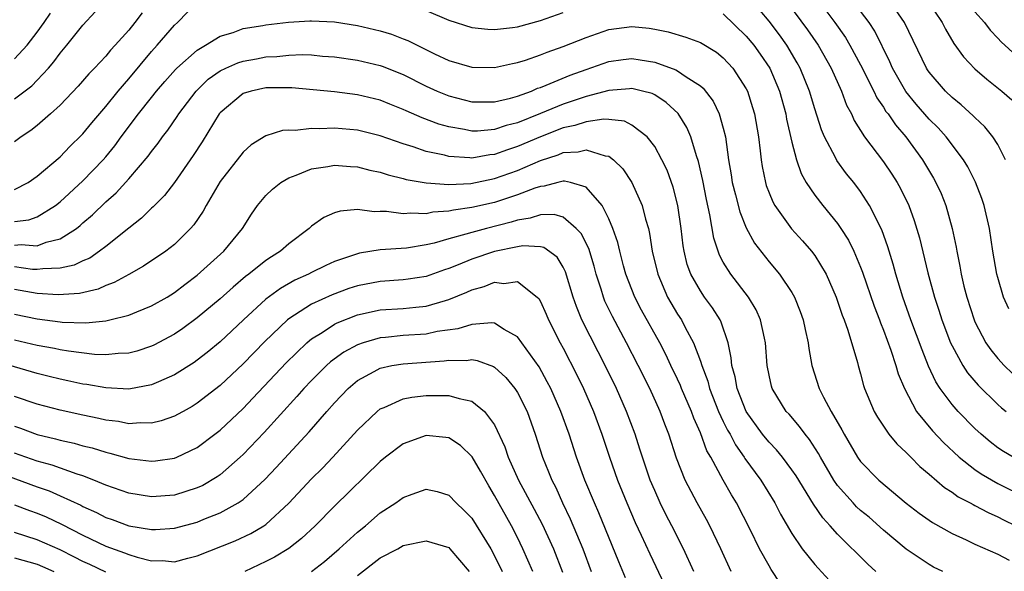
# Model space of a CAD drawing. Units: inches. Extents: x 2503669 to 2505000, y 1548000 to 1551000.
# Drawn here: x 2504603 to 2504690, y 1548319 to 1548367 of the extents above; entities that cross this region are included whole.
import ezdxf

# ---------------------------------------------------------------- set-up
doc = ezdxf.new("R2010")
doc.units = ezdxf.units.IN
doc.header["$MEASUREMENT"] = 0
doc.layers.add('LD25021548_2ft', color=95, linetype='Continuous')

msp = doc.modelspace()

# ---------------------------------------------------------------- linework, layer by layer
at = {"layer": 'LD25021548_2ft'}
for points, elevation in [([(2504668.947, 1548371), (2504672.361, 1548366.361), (2504673.284, 1548365), (2504674.435, 1548363), (2504675.334, 1548361), (2504675.781, 1548359.781), (2504676.199, 1548359), (2504676.442, 1548358.442), (2504677.347, 1548357), (2504679, 1548354.812), (2504679.731, 1548353.731), (2504680.192, 1548353), (2504680.486, 1548352.485), (2504681.216, 1548351), (2504681.701, 1548349.701), (2504682.165, 1548348.165), (2504682.882, 1548345.117), (2504683.464, 1548343), (2504683.85, 1548341.85), (2504684.112, 1548341), (2504684.878, 1548339), (2504685, 1548338.733), (2504685.946, 1548337), (2504686.359, 1548336.359), (2504687.28, 1548335.28), (2504689, 1548333.607), (2504689.32, 1548333.32), (2504689.738, 1548333)], 7328), ([(2504690.347, 1548329), (2504689.492, 1548329.492), (2504689, 1548329.818), (2504688.333, 1548330.333), (2504687.558, 1548331), (2504687, 1548331.52), (2504685.552, 1548333), (2504685, 1548333.615), (2504683.968, 1548335), (2504683.588, 1548335.588), (2504682.952, 1548336.952), (2504682.377, 1548338.377), (2504681.408, 1548341), (2504680.711, 1548343), (2504680.098, 1548345), (2504679.867, 1548345.867), (2504679.506, 1548347), (2504679.394, 1548347.395), (2504678.859, 1548348.859), (2504677.785, 1548351), (2504677, 1548352.214), (2504676.412, 1548353), (2504675.781, 1548353.781), (2504674.933, 1548354.933), (2504674.81, 1548355.19), (2504673.855, 1548357), (2504673.599, 1548357.599), (2504673, 1548359.454), (2504672.544, 1548361), (2504671.73, 1548363), (2504671.469, 1548363.469), (2504670.552, 1548365), (2504669.905, 1548365.905), (2504669, 1548367.103), (2504667.424, 1548369)], 7326), ([(2504673.271, 1548369), (2504674.745, 1548367), (2504675.673, 1548365.673), (2504676.077, 1548365), (2504677, 1548363.301), (2504678.156, 1548361), (2504678.421, 1548360.42), (2504679, 1548359.598), (2504679.227, 1548359.228), (2504679.41, 1548359), (2504680.048, 1548358.048), (2504680.956, 1548357), (2504682.413, 1548355), (2504683.384, 1548353.384), (2504683.595, 1548353), (2504684.042, 1548352.042), (2504684.463, 1548351), (2504685.019, 1548349), (2504685.356, 1548347.357), (2504685.411, 1548347), (2504685.688, 1548345.689), (2504685.802, 1548345), (2504686.045, 1548343.955), (2504686.287, 1548343), (2504686.929, 1548341), (2504687, 1548340.839), (2504687.967, 1548339), (2504688.383, 1548338.383), (2504689, 1548337.618), (2504689.564, 1548337), (2504690.301, 1548336.301)], 7330), ([(2504689.979, 1548341.979), (2504689.516, 1548343), (2504689, 1548344.712), (2504688.928, 1548345), (2504688.583, 1548347), (2504688.271, 1548349), (2504687.808, 1548351), (2504687.603, 1548351.603), (2504687.053, 1548353.053), (2504686.378, 1548354.378), (2504686.002, 1548355), (2504684.487, 1548357), (2504683.777, 1548357.777), (2504683, 1548358.559), (2504681.866, 1548359.866), (2504680.965, 1548360.965), (2504679.795, 1548363), (2504679.562, 1548363.562), (2504678.242, 1548366.242), (2504677.744, 1548367), (2504676.242, 1548369)], 7332), ([(2504689.679, 1548355), (2504689, 1548356.322), (2504688.581, 1548357), (2504687.879, 1548357.879), (2504687, 1548358.686), (2504686.85, 1548358.85), (2504685.796, 1548359.796), (2504685, 1548360.431), (2504684.418, 1548361), (2504683, 1548362.667), (2504682.865, 1548362.865), (2504682.774, 1548363), (2504680.852, 1548367), (2504679.474, 1548369)], 7334), ([(2504682.787, 1548369), (2504684.13, 1548367), (2504684.42, 1548366.42), (2504685.166, 1548365.166), (2504686.003, 1548364.003), (2504687, 1548362.936), (2504688.041, 1548362.041), (2504689.351, 1548361), (2504690.232, 1548360.232)], 7336), ([(2504603, 1548352.387), (2504604.193, 1548353), (2504605, 1548353.556), (2504607, 1548355.258), (2504607.85, 1548356.15), (2504608.865, 1548357.135), (2504609, 1548357.274), (2504609.767, 1548358.233), (2504611, 1548359.658), (2504612.079, 1548361), (2504613, 1548362.058), (2504615, 1548364.466), (2504615.479, 1548365), (2504617, 1548366.764), (2504617.264, 1548367), (2504619, 1548368.779)], 7324), ([(2504639, 1548368.041), (2504641, 1548367.188), (2504643, 1548366.557), (2504644.406, 1548366.406), (2504645, 1548366.381), (2504646.556, 1548366.557), (2504647, 1548366.628), (2504649, 1548367.162), (2504651, 1548367.864)], 7324), ([(2504603, 1548360.324), (2504604.528, 1548361.472), (2504605, 1548361.942), (2504605.984, 1548363), (2504606.456, 1548363.544), (2504607, 1548364.301), (2504607.589, 1548365), (2504609, 1548366.771), (2504610.065, 1548367.935)], 7328), ([(2504614.164, 1548367.836), (2504613.541, 1548367), (2504613, 1548366.324), (2504611.825, 1548365), (2504611.421, 1548364.579), (2504611, 1548364.065), (2504609.995, 1548363), (2504609.499, 1548362.501), (2504608.573, 1548361.427), (2504607, 1548359.78), (2504606.148, 1548359), (2504605, 1548358.002), (2504604.44, 1548357.56), (2504603.589, 1548357), (2504603, 1548356.551)], 7326), ([(2504603, 1548363.825), (2504604.11, 1548365), (2504605, 1548366.152), (2504605.605, 1548367), (2504606.175, 1548367.825)], 7330), ([(2504603, 1548349.599), (2504604.253, 1548349.747), (2504605, 1548350.014), (2504606.592, 1548351), (2504607, 1548351.319), (2504609, 1548353.153), (2504610.777, 1548355), (2504611, 1548355.262), (2504611.782, 1548356.218), (2504612.343, 1548357), (2504613.845, 1548359), (2504615, 1548360.45), (2504615.443, 1548361), (2504616.166, 1548361.834), (2504617.102, 1548362.898), (2504617.212, 1548363), (2504619, 1548364.581), (2504619.722, 1548365), (2504621, 1548365.787), (2504622.136, 1548366.136), (2504623, 1548366.465), (2504624.741, 1548366.741), (2504625, 1548366.797), (2504626.981, 1548367.019), (2504628.851, 1548367.149), (2504629, 1548367.153), (2504631, 1548367.051), (2504633, 1548366.743), (2504635, 1548366.281), (2504635.969, 1548365.968), (2504637, 1548365.58), (2504637.41, 1548365.41), (2504639.729, 1548364.271), (2504641, 1548363.68), (2504643, 1548363.095), (2504645, 1548363.062), (2504646.578, 1548363.422), (2504647, 1548363.494), (2504647.715, 1548363.715), (2504649, 1548364.159), (2504649.593, 1548364.407), (2504651, 1548364.897), (2504653, 1548365.695), (2504655, 1548366.389), (2504657, 1548366.649), (2504658.504, 1548366.504), (2504659, 1548366.422), (2504660.189, 1548366.189), (2504661.727, 1548365.727), (2504663, 1548365.241), (2504664.397, 1548364.397), (2504665, 1548363.91), (2504665.832, 1548363), (2504667, 1548361.211), (2504667.107, 1548361), (2504667.565, 1548359.565), (2504667.73, 1548359), (2504668.072, 1548357), (2504668.229, 1548355.771), (2504668.307, 1548355), (2504668.401, 1548354.401), (2504668.68, 1548353), (2504668.755, 1548352.755), (2504669, 1548352.11), (2504669.321, 1548351.321), (2504669.497, 1548351), (2504670.953, 1548348.953), (2504671.915, 1548347.915), (2504672.72, 1548347), (2504673, 1548346.634), (2504673.995, 1548345), (2504674.879, 1548343), (2504675.408, 1548341.408), (2504675.572, 1548341), (2504675.894, 1548340.106), (2504676.723, 1548337.277), (2504676.786, 1548337), (2504677, 1548336.28), (2504677.263, 1548335.263), (2504677.357, 1548335), (2504678.201, 1548333), (2504678.485, 1548332.484), (2504679.482, 1548331), (2504680.165, 1548330.165), (2504681, 1548329.408), (2504681.191, 1548329.191), (2504681.401, 1548329), (2504682.196, 1548328.196), (2504683, 1548327.52), (2504684.349, 1548326.349), (2504685, 1548325.944), (2504685.54, 1548325.54), (2504686.6, 1548325), (2504686.85, 1548324.85), (2504687, 1548324.784), (2504688.155, 1548324.155), (2504689, 1548323.791), (2504689.517, 1548323.517), (2504690.587, 1548323)], 7322), ([(2504665, 1548367.745), (2504667, 1548365.814), (2504667.664, 1548365), (2504668.221, 1548364.221), (2504669.056, 1548363), (2504669.916, 1548361), (2504670.464, 1548359), (2504670.539, 1548358.539), (2504671, 1548356.545), (2504671.406, 1548355), (2504671.799, 1548353.799), (2504672.255, 1548353), (2504673, 1548351.891), (2504673.69, 1548351), (2504675, 1548349.425), (2504675.291, 1548349), (2504675.958, 1548347.958), (2504676.416, 1548347), (2504677, 1548345.621), (2504677.173, 1548345.173), (2504678.196, 1548342.196), (2504678.653, 1548341), (2504678.737, 1548340.737), (2504679, 1548340.106), (2504679.652, 1548338.348), (2504680.1, 1548337), (2504680.298, 1548336.298), (2504680.832, 1548335), (2504681.886, 1548333), (2504683.29, 1548331.29), (2504684.27, 1548330.27), (2504685.629, 1548329), (2504687, 1548327.92), (2504687.54, 1548327.54), (2504689, 1548326.703), (2504691.486, 1548325.486)], 7324), ([(2504687, 1548367.942), (2504687.828, 1548367), (2504688.328, 1548366.329), (2504689, 1548365.635), (2504689.292, 1548365.292), (2504691, 1548363.751)], 7338), ([(2504603, 1548347.526), (2504603.582, 1548347.582), (2504605, 1548347.483), (2504605.786, 1548347.786), (2504607, 1548348.086), (2504608.429, 1548349), (2504608.753, 1548349.247), (2504609, 1548349.475), (2504609.824, 1548350.176), (2504611, 1548351.321), (2504611.896, 1548352.104), (2504613, 1548353.324), (2504614.701, 1548355.299), (2504615, 1548355.726), (2504615.562, 1548356.438), (2504615.956, 1548357), (2504616.418, 1548357.582), (2504617.23, 1548358.77), (2504617.371, 1548359), (2504618.887, 1548361), (2504619.962, 1548362.038), (2504621, 1548362.757), (2504621.507, 1548363), (2504622.54, 1548363.46), (2504623, 1548363.603), (2504624.167, 1548363.833), (2504625, 1548363.989), (2504625.964, 1548364.036), (2504627, 1548364.153), (2504628.191, 1548364.191), (2504629, 1548364.155), (2504629.938, 1548364.062), (2504631, 1548363.984), (2504633, 1548363.693), (2504635, 1548363.227), (2504635.168, 1548363.168), (2504637, 1548362.438), (2504639, 1548361.437), (2504639.969, 1548361), (2504640.693, 1548360.693), (2504641, 1548360.579), (2504643, 1548360.068), (2504644.048, 1548360.048), (2504645, 1548360.061), (2504646.379, 1548360.379), (2504647, 1548360.557), (2504648.211, 1548361), (2504648.756, 1548361.244), (2504649, 1548361.319), (2504649.512, 1548361.511), (2504651.607, 1548362.393), (2504653, 1548362.897), (2504655, 1548363.594), (2504656.236, 1548363.764), (2504657, 1548363.847), (2504657.743, 1548363.744), (2504659, 1548363.528), (2504660.859, 1548362.859), (2504661, 1548362.777), (2504661.762, 1548362.237), (2504663, 1548361.453), (2504663.251, 1548361.251), (2504664.121, 1548360.121), (2504664.644, 1548359), (2504665, 1548357.745), (2504665.181, 1548357), (2504665.468, 1548355), (2504665.686, 1548353.686), (2504665.784, 1548353), (2504666.07, 1548351.93), (2504666.436, 1548350.436), (2504667, 1548349.042), (2504667.715, 1548347.715), (2504669, 1548346.07), (2504669.92, 1548345), (2504671, 1548343.404), (2504671.236, 1548343), (2504671.733, 1548341.733), (2504671.99, 1548341), (2504672.159, 1548340.159), (2504672.421, 1548339), (2504672.486, 1548338.486), (2504672.755, 1548337), (2504673.385, 1548335), (2504673.765, 1548334.235), (2504674.428, 1548333), (2504675.379, 1548331.379), (2504675.567, 1548331), (2504676.741, 1548329), (2504677, 1548328.635), (2504678.608, 1548327), (2504681, 1548324.983), (2504682.116, 1548324.116), (2504683.281, 1548323.281), (2504685, 1548322.321), (2504686.232, 1548321.768), (2504687, 1548321.405), (2504689, 1548320.512), (2504689.986, 1548319.986)], 7320), ([(2504684.195, 1548319), (2504683.392, 1548319.392), (2504683, 1548319.608), (2504681, 1548320.97), (2504679, 1548322.63), (2504677.741, 1548323.741), (2504677, 1548324.351), (2504676.661, 1548324.661), (2504676.344, 1548325), (2504675, 1548326.514), (2504674.66, 1548327), (2504673.495, 1548329), (2504673.327, 1548329.327), (2504672.542, 1548330.542), (2504672.153, 1548331), (2504671.675, 1548331.675), (2504670.745, 1548332.745), (2504670.505, 1548333), (2504669.271, 1548335), (2504669.211, 1548335.211), (2504669, 1548336.154), (2504668.837, 1548337), (2504668.689, 1548339), (2504668.588, 1548339.412), (2504668.259, 1548341), (2504667.873, 1548341.873), (2504667.199, 1548343), (2504665.659, 1548345), (2504665, 1548346.059), (2504664.665, 1548346.665), (2504664.539, 1548347), (2504664.158, 1548348.158), (2504663.824, 1548350.175), (2504663.519, 1548351.519), (2504663.197, 1548353.197), (2504662.837, 1548354.836), (2504662.657, 1548355.343), (2504662.161, 1548357), (2504661.82, 1548357.82), (2504661.051, 1548359.051), (2504660.016, 1548360.016), (2504659, 1548360.665), (2504658.777, 1548360.777), (2504657.942, 1548361), (2504657, 1548361.22), (2504656.806, 1548361.194), (2504655, 1548361.056), (2504653, 1548360.53), (2504651, 1548359.854), (2504649.027, 1548359.027), (2504647, 1548358.228), (2504646.014, 1548357.985), (2504645, 1548357.638), (2504643.501, 1548357.501), (2504643, 1548357.494), (2504642.364, 1548357.636), (2504641, 1548357.863), (2504640.12, 1548358.121), (2504638.664, 1548358.664), (2504637.267, 1548359.267), (2504637, 1548359.399), (2504635.845, 1548359.845), (2504635, 1548360.197), (2504633, 1548360.68), (2504631, 1548360.923), (2504627.279, 1548361.278), (2504627, 1548361.291), (2504626.724, 1548361.276), (2504625, 1548361.281), (2504623.697, 1548361), (2504623, 1548360.781), (2504621, 1548359.114), (2504620.908, 1548359), (2504619.425, 1548356.575), (2504618.642, 1548355.358), (2504617, 1548353.007), (2504616.122, 1548351.878), (2504615.13, 1548350.87), (2504615, 1548350.759), (2504614.117, 1548349.883), (2504613, 1548349.019), (2504611, 1548347.425), (2504610.444, 1548347), (2504609.59, 1548346.41), (2504609, 1548346.152), (2504608.225, 1548345.775), (2504607, 1548345.512), (2504605.476, 1548345.477), (2504605, 1548345.392), (2504604.582, 1548345.418), (2504603, 1548345.638)], 7318), ([(2504678.341, 1548319), (2504677.64, 1548319.64), (2504675, 1548322.261), (2504674.358, 1548323), (2504673.699, 1548323.699), (2504672.891, 1548324.891), (2504671.368, 1548327.368), (2504671, 1548327.901), (2504670.174, 1548329), (2504669.643, 1548329.643), (2504669, 1548330.297), (2504668.684, 1548330.684), (2504668.438, 1548331), (2504666.99, 1548333), (2504666.2, 1548335), (2504666.029, 1548336.029), (2504665.747, 1548337), (2504665.694, 1548337.694), (2504665.416, 1548339), (2504664.815, 1548340.815), (2504664.717, 1548341), (2504664.058, 1548342.058), (2504663.367, 1548343), (2504663, 1548343.527), (2504662.162, 1548345), (2504661.853, 1548345.853), (2504661.566, 1548347), (2504661.485, 1548347.484), (2504661.314, 1548349), (2504661.031, 1548351), (2504660.605, 1548352.605), (2504660.079, 1548354.079), (2504659.636, 1548355), (2504659, 1548356.163), (2504658.348, 1548357), (2504657, 1548358.035), (2504656.358, 1548358.358), (2504655, 1548358.511), (2504654.546, 1548358.545), (2504653, 1548358.327), (2504652.011, 1548357.99), (2504651, 1548357.783), (2504649, 1548357), (2504647, 1548356.146), (2504646.124, 1548355.876), (2504645, 1548355.464), (2504644.573, 1548355.427), (2504643, 1548355.148), (2504642.827, 1548355.173), (2504641, 1548355.276), (2504640.615, 1548355.385), (2504639, 1548355.733), (2504637.88, 1548356.12), (2504637, 1548356.38), (2504635, 1548357.08), (2504633, 1548357.57), (2504631, 1548357.746), (2504629.69, 1548357.69), (2504629, 1548357.722), (2504627.548, 1548357.548), (2504627, 1548357.572), (2504626.459, 1548357.541), (2504625, 1548357.093), (2504623.707, 1548356.293), (2504623, 1548355.66), (2504621, 1548353.09), (2504619.788, 1548351), (2504619.509, 1548350.491), (2504618.695, 1548349.305), (2504618.418, 1548349), (2504617, 1548347.601), (2504616.241, 1548347), (2504614.306, 1548345.694), (2504613, 1548344.981), (2504611.737, 1548344.263), (2504611, 1548343.998), (2504610.32, 1548343.68), (2504608.704, 1548343.296), (2504606.82, 1548343.18), (2504605, 1548343.317), (2504603, 1548343.667)], 7316), ([(2504603, 1548341.508), (2504605, 1548341.094), (2504607, 1548340.833), (2504607.187, 1548340.813), (2504609.251, 1548340.749), (2504611, 1548340.927), (2504611.346, 1548341), (2504613, 1548341.409), (2504613.711, 1548341.711), (2504615, 1548342.222), (2504616.354, 1548343), (2504617, 1548343.394), (2504617.904, 1548344.096), (2504619, 1548344.899), (2504621.315, 1548347), (2504622.963, 1548349), (2504623.753, 1548350.247), (2504624.263, 1548351), (2504625, 1548351.875), (2504625.573, 1548352.427), (2504626.302, 1548353), (2504627, 1548353.422), (2504627.647, 1548353.647), (2504629, 1548354.206), (2504630.409, 1548354.409), (2504631, 1548354.53), (2504632.41, 1548354.41), (2504633, 1548354.393), (2504634.097, 1548354.097), (2504635, 1548353.904), (2504635.678, 1548353.678), (2504637, 1548353.347), (2504637.267, 1548353.267), (2504639, 1548352.973), (2504641, 1548352.838), (2504642.934, 1548352.935), (2504645, 1548353.352), (2504647, 1548354.068), (2504649, 1548354.941), (2504650.561, 1548355.439), (2504651, 1548355.627), (2504652.308, 1548355.691), (2504653, 1548355.879), (2504654.662, 1548355.338), (2504655, 1548355.305), (2504655.408, 1548355), (2504656.217, 1548354.217), (2504657.006, 1548353.006), (2504657.907, 1548351), (2504658.201, 1548349.799), (2504658.443, 1548349), (2504658.552, 1548348.552), (2504658.791, 1548347), (2504659.261, 1548345), (2504660.129, 1548343), (2504661, 1548341.506), (2504661.33, 1548341), (2504661.662, 1548340.337), (2504662.394, 1548339), (2504663, 1548337.385), (2504663.124, 1548337), (2504663.645, 1548335.645), (2504663.801, 1548335), (2504664.593, 1548333), (2504665, 1548332.128), (2504665.374, 1548331.374), (2504665.594, 1548331), (2504666.07, 1548330.069), (2504666.835, 1548329), (2504666.892, 1548328.892), (2504668.27, 1548327), (2504669.5, 1548325), (2504670.014, 1548324.014), (2504671, 1548322.325), (2504671.904, 1548321), (2504673, 1548319.623), (2504673.287, 1548319.287), (2504674.262, 1548318.262)], 7314), ([(2504669.981, 1548317.981), (2504669.185, 1548319.185), (2504669, 1548319.496), (2504668.167, 1548321), (2504667.382, 1548322.618), (2504666.154, 1548325), (2504665.713, 1548325.713), (2504664.984, 1548327), (2504663.897, 1548329), (2504663.564, 1548329.564), (2504663, 1548331.141), (2504662.422, 1548332.422), (2504662.227, 1548333), (2504661.357, 1548335), (2504661.26, 1548335.259), (2504661, 1548335.818), (2504660.418, 1548337), (2504659.967, 1548337.967), (2504659.436, 1548339), (2504657.857, 1548341.857), (2504657.252, 1548343), (2504656.479, 1548345), (2504656.271, 1548345.729), (2504655.94, 1548347), (2504655.774, 1548347.774), (2504655.344, 1548349), (2504655, 1548349.835), (2504654.41, 1548351), (2504653, 1548352.599), (2504651.633, 1548353), (2504651.121, 1548353.121), (2504651, 1548353.114), (2504650.515, 1548353), (2504649.325, 1548352.675), (2504649, 1548352.67), (2504648.517, 1548352.517), (2504647, 1548351.924), (2504645, 1548351.269), (2504643, 1548350.815), (2504641.404, 1548350.596), (2504641, 1548350.495), (2504639.596, 1548350.403), (2504639, 1548350.274), (2504637.674, 1548350.326), (2504637, 1548350.258), (2504635.531, 1548350.469), (2504635, 1548350.477), (2504634.454, 1548350.455), (2504633, 1548350.664), (2504631.488, 1548350.512), (2504631, 1548350.344), (2504630.062, 1548349.938), (2504629, 1548349.182), (2504628.796, 1548349), (2504627, 1548347.662), (2504626.272, 1548347), (2504625.477, 1548346.523), (2504625, 1548346.191), (2504623.509, 1548345), (2504623.213, 1548344.787), (2504622.127, 1548343.873), (2504621, 1548342.844), (2504619, 1548341.171), (2504617.745, 1548340.254), (2504617, 1548339.754), (2504615.208, 1548338.792), (2504615, 1548338.693), (2504613.721, 1548338.279), (2504613, 1548338.095), (2504612.072, 1548338.072), (2504611, 1548337.957), (2504610.012, 1548337.988), (2504607.743, 1548338.257), (2504607, 1548338.388), (2504606.502, 1548338.502), (2504605, 1548338.766), (2504603, 1548339.241)], 7312), ([(2504665.682, 1548319), (2504664.769, 1548321), (2504663.833, 1548323), (2504663.543, 1548323.543), (2504662.714, 1548325), (2504661.658, 1548327), (2504660.905, 1548328.905), (2504660.234, 1548331), (2504659.888, 1548331.888), (2504659.488, 1548333), (2504658.56, 1548335), (2504657.559, 1548337), (2504656.543, 1548339), (2504655.299, 1548341.299), (2504654.65, 1548342.65), (2504654.514, 1548343), (2504654.316, 1548343.684), (2504653.887, 1548345), (2504653.701, 1548345.701), (2504653.227, 1548347.227), (2504652.555, 1548348.555), (2504652.132, 1548349), (2504651, 1548349.981), (2504650.211, 1548350.211), (2504649, 1548350.192), (2504648.108, 1548349.892), (2504647, 1548349.731), (2504646.45, 1548349.55), (2504644.284, 1548349), (2504643, 1548348.652), (2504642.48, 1548348.48), (2504641, 1548348.086), (2504639.709, 1548347.709), (2504639, 1548347.553), (2504637.283, 1548347.283), (2504635, 1548347.116), (2504633.177, 1548346.823), (2504633, 1548346.783), (2504632.652, 1548346.652), (2504631, 1548346.1), (2504630.235, 1548345.765), (2504629, 1548345.154), (2504628.718, 1548345), (2504627.538, 1548344.462), (2504626.262, 1548343.738), (2504625, 1548342.801), (2504623.038, 1548341), (2504621, 1548339.077), (2504619.859, 1548338.141), (2504619, 1548337.477), (2504618.719, 1548337.281), (2504617, 1548336.202), (2504615.596, 1548335.596), (2504615, 1548335.317), (2504613, 1548334.947), (2504611, 1548335.047), (2504609.351, 1548335.351), (2504609, 1548335.392), (2504607.687, 1548335.687), (2504607, 1548335.814), (2504606.058, 1548336.057), (2504605, 1548336.306), (2504601, 1548337.484)], 7310), ([(2504662.426, 1548319), (2504661.513, 1548321), (2504660.511, 1548323), (2504659.986, 1548323.986), (2504659.481, 1548325), (2504659, 1548326.073), (2504658.614, 1548327), (2504657.924, 1548329), (2504657.707, 1548329.707), (2504657.277, 1548331), (2504656.533, 1548333), (2504655.648, 1548335), (2504654.785, 1548336.786), (2504652.64, 1548341), (2504652.159, 1548342.16), (2504651.869, 1548343), (2504651.202, 1548345.202), (2504651, 1548345.615), (2504650.471, 1548346.471), (2504649.318, 1548347.318), (2504649, 1548347.4), (2504647.471, 1548347.472), (2504647, 1548347.397), (2504645, 1548346.981), (2504643, 1548346.31), (2504641.808, 1548345.808), (2504641, 1548345.494), (2504640.623, 1548345.377), (2504639, 1548344.797), (2504637.437, 1548344.563), (2504637, 1548344.514), (2504635, 1548344.369), (2504633, 1548343.977), (2504632.264, 1548343.736), (2504630.799, 1548343.201), (2504629, 1548342.365), (2504627, 1548341.085), (2504626.895, 1548341), (2504624.9, 1548339.1), (2504623, 1548337.147), (2504621, 1548335.269), (2504619, 1548333.719), (2504618.557, 1548333.443), (2504617.752, 1548333), (2504617.279, 1548332.721), (2504617, 1548332.578), (2504615.838, 1548332.162), (2504615, 1548331.968), (2504613.995, 1548331.995), (2504613, 1548331.921), (2504612.108, 1548332.108), (2504611, 1548332.238), (2504610.392, 1548332.392), (2504609, 1548332.677), (2504607, 1548333.117), (2504605, 1548333.635), (2504603, 1548334.314)], 7308), ([(2504603, 1548331.708), (2504603.533, 1548331.533), (2504605, 1548330.97), (2504606.601, 1548330.602), (2504607, 1548330.481), (2504608.223, 1548330.223), (2504609, 1548330), (2504609.807, 1548329.807), (2504611, 1548329.424), (2504611.355, 1548329.355), (2504613, 1548328.881), (2504615, 1548328.642), (2504615.33, 1548328.67), (2504617, 1548328.917), (2504617.202, 1548329), (2504619, 1548329.846), (2504620.538, 1548331), (2504621, 1548331.356), (2504623, 1548333.264), (2504623.852, 1548334.148), (2504626.764, 1548337.236), (2504628.578, 1548339), (2504628.8, 1548339.2), (2504629, 1548339.346), (2504629.91, 1548339.911), (2504631, 1548340.628), (2504631.243, 1548340.757), (2504633, 1548341.444), (2504635, 1548341.871), (2504637, 1548342), (2504638.118, 1548342.118), (2504639, 1548342.191), (2504640.694, 1548342.694), (2504641, 1548342.768), (2504642.573, 1548343.427), (2504643, 1548343.631), (2504644.084, 1548343.916), (2504645, 1548344.296), (2504645.807, 1548344.193), (2504647, 1548344.346), (2504648.717, 1548343), (2504648.859, 1548342.859), (2504649, 1548342.621), (2504649.507, 1548341.507), (2504649.711, 1548341), (2504650.733, 1548339), (2504651, 1548338.517), (2504652.197, 1548336.197), (2504652.776, 1548335), (2504653.65, 1548333), (2504654.385, 1548331), (2504655.046, 1548329), (2504655.747, 1548327), (2504656.551, 1548325), (2504657.292, 1548323.292), (2504657.82, 1548322.18), (2504658.56, 1548320.56), (2504659.853, 1548317.853)], 7306), ([(2504656.444, 1548318.444), (2504655.853, 1548319.853), (2504654.126, 1548324.126), (2504653.733, 1548325), (2504652.893, 1548327), (2504652.168, 1548329), (2504651.522, 1548331), (2504650.801, 1548333), (2504649.904, 1548335), (2504649.599, 1548335.599), (2504648.883, 1548336.883), (2504647, 1548339.516), (2504645.846, 1548340.153), (2504645, 1548340.709), (2504644.75, 1548340.75), (2504643, 1548340.608), (2504641.784, 1548340.216), (2504639.974, 1548339.974), (2504639, 1548339.765), (2504637, 1548339.624), (2504635.456, 1548339.456), (2504635, 1548339.424), (2504633.515, 1548339), (2504633, 1548338.825), (2504631.817, 1548338.183), (2504630.661, 1548337.339), (2504630.292, 1548337), (2504629, 1548335.71), (2504628.325, 1548335), (2504627.705, 1548334.295), (2504624.841, 1548331.159), (2504623, 1548329.227), (2504622.759, 1548329), (2504621, 1548327.462), (2504620.729, 1548327.271), (2504619.47, 1548326.53), (2504619, 1548326.314), (2504617, 1548325.681), (2504615, 1548325.528), (2504613, 1548325.866), (2504611, 1548326.565), (2504609.95, 1548327), (2504609, 1548327.359), (2504608.498, 1548327.502), (2504606.293, 1548328.293), (2504605, 1548328.642), (2504603.991, 1548329), (2504603, 1548329.361)], 7304), ([(2504599.602, 1548328.398), (2504605, 1548326.408), (2504606.042, 1548326.043), (2504607, 1548325.626), (2504608.8, 1548324.8), (2504609, 1548324.688), (2504610.17, 1548324.17), (2504611, 1548323.74), (2504611.552, 1548323.552), (2504613, 1548323.009), (2504615, 1548322.666), (2504615.329, 1548322.671), (2504617, 1548322.786), (2504619, 1548323.329), (2504619.569, 1548323.569), (2504621, 1548324.13), (2504622.563, 1548325), (2504623, 1548325.305), (2504624.924, 1548327.076), (2504625.896, 1548328.104), (2504628.776, 1548331.224), (2504630.318, 1548333), (2504631, 1548333.762), (2504632.187, 1548335), (2504633, 1548335.689), (2504634.474, 1548336.474), (2504635, 1548336.776), (2504636.016, 1548337), (2504637, 1548337.169), (2504640.59, 1548337.41), (2504641, 1548337.471), (2504642.542, 1548337.458), (2504643, 1548337.525), (2504643.463, 1548337.463), (2504644.916, 1548336.916), (2504645, 1548336.865), (2504645.978, 1548335.978), (2504646.779, 1548335), (2504647, 1548334.661), (2504647.834, 1548333), (2504648.555, 1548331), (2504649.197, 1548329), (2504649.722, 1548327.722), (2504649.991, 1548327), (2504650.339, 1548326.339), (2504650.937, 1548325), (2504651.617, 1548323.617), (2504652.706, 1548321), (2504653.438, 1548319)], 7302), ([(2504603, 1548324.83), (2504604.327, 1548324.327), (2504605, 1548324.099), (2504605.773, 1548323.773), (2504607.136, 1548323.136), (2504609, 1548322.168), (2504611, 1548321.227), (2504612.646, 1548320.646), (2504613, 1548320.493), (2504613.749, 1548320.251), (2504615, 1548319.949), (2504615.963, 1548319.963), (2504617, 1548319.849), (2504618.17, 1548320.17), (2504619, 1548320.365), (2504622.307, 1548321.693), (2504623.675, 1548322.325), (2504624.814, 1548323), (2504625, 1548323.128), (2504627, 1548324.965), (2504629, 1548327.118), (2504629.947, 1548328.053), (2504630.851, 1548329), (2504633, 1548331.355), (2504634.731, 1548333), (2504635, 1548333.213), (2504635.346, 1548333.345), (2504637, 1548334.097), (2504637.749, 1548334.251), (2504639, 1548334.396), (2504639.623, 1548334.377), (2504641, 1548334.405), (2504641.886, 1548334.114), (2504643, 1548333.897), (2504644.104, 1548333), (2504645, 1548331.824), (2504645.901, 1548329.901), (2504646.192, 1548329), (2504647.088, 1548327), (2504648.46, 1548324.46), (2504649.148, 1548323.148), (2504650.138, 1548321), (2504650.938, 1548318.938)], 7300), ([(2504648.339, 1548319), (2504647.473, 1548321), (2504647, 1548321.973), (2504646.476, 1548323), (2504645, 1548325.658), (2504644.482, 1548326.482), (2504643.779, 1548327.779), (2504643.037, 1548329.037), (2504642.03, 1548330.03), (2504641, 1548330.692), (2504640.729, 1548330.729), (2504639, 1548330.889), (2504637, 1548330.16), (2504635.47, 1548329), (2504635, 1548328.621), (2504631, 1548324.722), (2504629.307, 1548323), (2504628.109, 1548321.891), (2504626.994, 1548321.006), (2504625.744, 1548320.256), (2504625, 1548319.869), (2504623.151, 1548319)], 7298), ([(2504629, 1548319.005), (2504630.12, 1548319.88), (2504631.415, 1548321), (2504633, 1548322.44), (2504633.698, 1548323), (2504635, 1548324.129), (2504636.359, 1548325), (2504637, 1548325.467), (2504637.778, 1548325.778), (2504639, 1548326.191), (2504639.985, 1548325.985), (2504641, 1548325.686), (2504641.628, 1548325), (2504642.345, 1548324.345), (2504643, 1548323.671), (2504644.682, 1548321), (2504645, 1548320.388), (2504645.646, 1548319)], 7296), ([(2504611, 1548318.944), (2504609.613, 1548319.613), (2504609, 1548319.882), (2504608.269, 1548320.269), (2504607, 1548320.891), (2504605, 1548321.787), (2504603, 1548322.429)], 7298), ([(2504633, 1548318.667), (2504635, 1548320.207), (2504636.524, 1548321), (2504637, 1548321.271), (2504639, 1548321.697), (2504641, 1548321.091), (2504641.095, 1548321), (2504642.781, 1548319)], 7294), ([(2504603, 1548320.215), (2504605, 1548319.64), (2504605.453, 1548319.453), (2504606.44, 1548319)], 7296)]:
    msp.add_lwpolyline(points, dxfattribs=dict(at, elevation=elevation))

doc.saveas('drawing.dxf')
